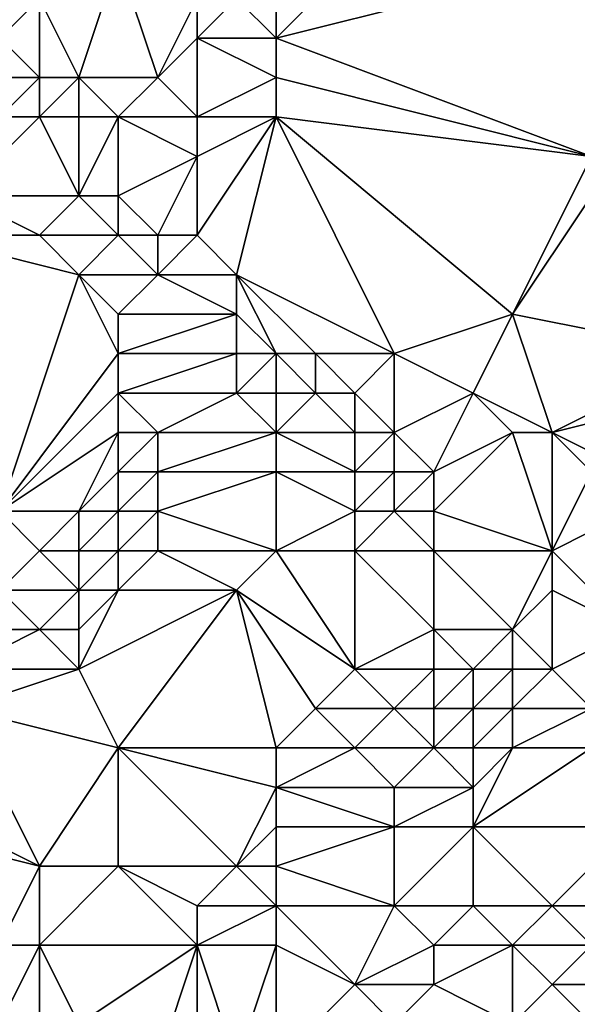
# Model space of a CAD drawing. Units: metres. Extents: x 73750 to 74375, y 341500 to 342000.
# Drawn here: x 73846 to 73861, y 341886 to 341911 of the extents above; entities that cross this region are included whole.
import ezdxf

# ---------------------------------------------------------------- set-up
doc = ezdxf.new("R2010")
doc.units = ezdxf.units.M
doc.layers.add('Terrain', color=15, linetype='Continuous')

msp = doc.modelspace()

# ---------------------------------------------------------------- linework, layer by layer
at = {"layer": 'Terrain'}
for points in [[(73853, 341911, 331.03), (73861, 341913, 331.31), (73857, 341915, 331.13), (73853, 341911, 331.03)], [(73853, 341911, 331.03), (73857, 341915, 331.13), (73853, 341912, 331.04), (73853, 341911, 331.03)], [(73848, 341910, 330.83), (73849, 341913, 330.06), (73847, 341912, 329.71), (73848, 341910, 330.83)], [(73850, 341910, 330.89), (73849, 341913, 330.06), (73848, 341910, 330.83), (73850, 341910, 330.89)], [(73850, 341910, 330.89), (73851, 341912, 330.96), (73849, 341913, 330.06), (73850, 341910, 330.89)], [(73853, 341911, 331.03), (73861, 341908, 331.45), (73861, 341913, 331.31), (73853, 341911, 331.03)], [(73847, 341910, 330.69), (73847, 341912, 329.71), (73846, 341911, 329.97), (73847, 341910, 330.69)], [(73846, 341911, 329.97), (73847, 341912, 329.71), (73846, 341912, 329.23), (73846, 341911, 329.97)], [(73848, 341910, 330.83), (73847, 341912, 329.71), (73847, 341910, 330.69), (73848, 341910, 330.83)], [(73850, 341910, 330.89), (73851, 341911, 330.96), (73851, 341912, 330.96), (73850, 341910, 330.89)], [(73853, 341911, 331.03), (73852, 341912, 331.02), (73851, 341911, 330.96), (73853, 341911, 331.03)], [(73851, 341911, 330.96), (73852, 341912, 331.02), (73851, 341912, 330.96), (73851, 341911, 330.96)], [(73853, 341911, 331.03), (73853, 341912, 331.04), (73852, 341912, 331.02), (73853, 341911, 331.03)], [(73847, 341910, 330.69), (73846, 341911, 329.97), (73846, 341910, 330.51), (73847, 341910, 330.69)], [(73851, 341909, 330.94), (73851, 341911, 330.96), (73850, 341910, 330.89), (73851, 341909, 330.94)], [(73851, 341909, 330.94), (73853, 341910, 331.04), (73851, 341911, 330.96), (73851, 341909, 330.94)], [(73853, 341910, 331.04), (73853, 341911, 331.03), (73851, 341911, 330.96), (73853, 341910, 331.04)], [(73853, 341910, 331.04), (73861, 341908, 331.45), (73853, 341911, 331.03), (73853, 341910, 331.04)], [(73847, 341909, 330.78), (73847, 341910, 330.69), (73846, 341909, 330.64), (73847, 341909, 330.78)], [(73846, 341909, 330.64), (73847, 341910, 330.69), (73846, 341910, 330.51), (73846, 341909, 330.64)], [(73848, 341909, 330.87), (73848, 341910, 330.83), (73847, 341909, 330.78), (73848, 341909, 330.87)], [(73847, 341909, 330.78), (73848, 341910, 330.83), (73847, 341910, 330.69), (73847, 341909, 330.78)], [(73849, 341909, 330.88), (73848, 341910, 330.83), (73848, 341909, 330.87), (73849, 341909, 330.88)], [(73849, 341909, 330.88), (73850, 341910, 330.89), (73848, 341910, 330.83), (73849, 341909, 330.88)], [(73851, 341909, 330.94), (73850, 341910, 330.89), (73849, 341909, 330.88), (73851, 341909, 330.94)], [(73853, 341909, 331.07), (73853, 341910, 331.04), (73851, 341909, 330.94), (73853, 341909, 331.07)], [(73853, 341909, 331.07), (73861, 341908, 331.45), (73853, 341910, 331.04), (73853, 341909, 331.07)], [(73848, 341907, 331.16), (73847, 341909, 330.78), (73845, 341907, 330.78), (73848, 341907, 331.16)], [(73845, 341907, 330.78), (73847, 341909, 330.78), (73846, 341909, 330.64), (73845, 341907, 330.78)], [(73848, 341907, 331.16), (73848, 341909, 330.87), (73847, 341909, 330.78), (73848, 341907, 331.16)], [(73849, 341907, 331.12), (73849, 341909, 330.88), (73848, 341907, 331.16), (73849, 341907, 331.12)], [(73848, 341907, 331.16), (73849, 341909, 330.88), (73848, 341909, 330.87), (73848, 341907, 331.16)], [(73849, 341907, 331.12), (73851, 341908, 330.95), (73849, 341909, 330.88), (73849, 341907, 331.12)], [(73851, 341908, 330.95), (73851, 341909, 330.94), (73849, 341909, 330.88), (73851, 341908, 330.95)], [(73852, 341905, 331.35), (73853, 341909, 331.07), (73851, 341906, 331.14), (73852, 341905, 331.35)], [(73851, 341906, 331.14), (73853, 341909, 331.07), (73851, 341908, 330.95), (73851, 341906, 331.14)], [(73851, 341908, 330.95), (73853, 341909, 331.07), (73851, 341909, 330.94), (73851, 341908, 330.95)], [(73852, 341905, 331.35), (73856, 341903, 331.44), (73853, 341909, 331.07), (73852, 341905, 331.35)], [(73853, 341909, 331.07), (73856, 341903, 331.44), (73859, 341904, 331.63), (73853, 341909, 331.07)], [(73853, 341909, 331.07), (73859, 341904, 331.63), (73861, 341908, 331.45), (73853, 341909, 331.07)], [(73850, 341906, 331.11), (73851, 341908, 330.95), (73849, 341907, 331.12), (73850, 341906, 331.11)], [(73851, 341906, 331.14), (73851, 341908, 330.95), (73850, 341906, 331.11), (73851, 341906, 331.14)], [(73859, 341904, 331.63), (73861, 341907, 331.42), (73861, 341908, 331.45), (73859, 341904, 331.63)], [(73847, 341906, 330.83), (73845, 341907, 330.78), (73844, 341906, 330.59), (73847, 341906, 330.83)], [(73847, 341906, 330.83), (73848, 341907, 331.16), (73845, 341907, 330.78), (73847, 341906, 330.83)], [(73849, 341906, 331.12), (73848, 341907, 331.16), (73847, 341906, 330.83), (73849, 341906, 331.12)], [(73849, 341906, 331.12), (73849, 341907, 331.12), (73848, 341907, 331.16), (73849, 341906, 331.12)], [(73850, 341906, 331.11), (73849, 341907, 331.12), (73849, 341906, 331.12), (73850, 341906, 331.11)], [(73864, 341903, 331.78), (73861, 341907, 331.42), (73859, 341904, 331.63), (73864, 341903, 331.78)], [(73846, 341899, 330.87), (73848, 341905, 330.85), (73844, 341906, 330.59), (73846, 341899, 330.87)], [(73848, 341905, 330.85), (73847, 341906, 330.83), (73844, 341906, 330.59), (73848, 341905, 330.85)], [(73848, 341905, 330.85), (73849, 341906, 331.12), (73847, 341906, 330.83), (73848, 341905, 330.85)], [(73850, 341905, 331.07), (73849, 341906, 331.12), (73848, 341905, 330.85), (73850, 341905, 331.07)], [(73850, 341905, 331.07), (73850, 341906, 331.11), (73849, 341906, 331.12), (73850, 341905, 331.07)], [(73852, 341905, 331.35), (73851, 341906, 331.14), (73850, 341905, 331.07), (73852, 341905, 331.35)], [(73850, 341905, 331.07), (73851, 341906, 331.14), (73850, 341906, 331.11), (73850, 341905, 331.07)], [(73846, 341899, 330.87), (73849, 341903, 330.89), (73848, 341905, 330.85), (73846, 341899, 330.87)], [(73849, 341903, 330.89), (73849, 341904, 330.9), (73848, 341905, 330.85), (73849, 341903, 330.89)], [(73849, 341904, 330.9), (73850, 341905, 331.07), (73848, 341905, 330.85), (73849, 341904, 330.9)], [(73852, 341904, 331.32), (73850, 341905, 331.07), (73849, 341904, 330.9), (73852, 341904, 331.32)], [(73852, 341904, 331.32), (73852, 341905, 331.35), (73850, 341905, 331.07), (73852, 341904, 331.32)], [(73853, 341903, 331.45), (73854, 341903, 331.57), (73852, 341905, 331.35), (73853, 341903, 331.45)], [(73853, 341903, 331.45), (73852, 341905, 331.35), (73852, 341904, 331.32), (73853, 341903, 331.45)], [(73852, 341905, 331.35), (73854, 341903, 331.57), (73856, 341903, 331.44), (73852, 341905, 331.35)], [(73852, 341903, 331.14), (73852, 341904, 331.32), (73849, 341903, 330.89), (73852, 341903, 331.14)], [(73849, 341903, 330.89), (73852, 341904, 331.32), (73849, 341904, 330.9), (73849, 341903, 330.89)], [(73853, 341903, 331.45), (73852, 341904, 331.32), (73852, 341903, 331.14), (73853, 341903, 331.45)], [(73858, 341902, 331.52), (73859, 341904, 331.63), (73856, 341903, 331.44), (73858, 341902, 331.52)], [(73860, 341901, 331.74), (73859, 341904, 331.63), (73858, 341902, 331.52), (73860, 341901, 331.74)], [(73860, 341901, 331.74), (73864, 341903, 331.78), (73859, 341904, 331.63), (73860, 341901, 331.74)], [(73846, 341899, 330.87), (73849, 341902, 330.9), (73849, 341903, 330.89), (73846, 341899, 330.87)], [(73852, 341902, 331.43), (73852, 341903, 331.14), (73849, 341902, 330.9), (73852, 341902, 331.43)], [(73849, 341902, 330.9), (73852, 341903, 331.14), (73849, 341903, 330.89), (73849, 341902, 330.9)], [(73853, 341902, 331.8), (73853, 341903, 331.45), (73852, 341902, 331.43), (73853, 341902, 331.8)], [(73852, 341902, 331.43), (73853, 341903, 331.45), (73852, 341903, 331.14), (73852, 341902, 331.43)], [(73853, 341902, 331.8), (73854, 341902, 332.05), (73853, 341903, 331.45), (73853, 341902, 331.8)], [(73853, 341903, 331.45), (73854, 341902, 332.05), (73854, 341903, 331.57), (73853, 341903, 331.45)], [(73855, 341902, 332), (73856, 341903, 331.44), (73854, 341903, 331.57), (73855, 341902, 332)], [(73855, 341902, 332), (73854, 341903, 331.57), (73854, 341902, 332.05), (73855, 341902, 332)], [(73856, 341901, 332.31), (73856, 341903, 331.44), (73855, 341902, 332), (73856, 341901, 332.31)], [(73856, 341901, 332.31), (73858, 341902, 331.52), (73856, 341903, 331.44), (73856, 341901, 332.31)], [(73860, 341901, 331.74), (73864, 341902, 331.9), (73864, 341903, 331.78), (73860, 341901, 331.74)], [(73846, 341899, 330.87), (73849, 341901, 330.87), (73849, 341902, 330.9), (73846, 341899, 330.87)], [(73850, 341901, 331.04), (73852, 341902, 331.43), (73849, 341902, 330.9), (73850, 341901, 331.04)], [(73850, 341901, 331.04), (73849, 341902, 330.9), (73849, 341901, 330.87), (73850, 341901, 331.04)], [(73853, 341901, 332.3), (73852, 341902, 331.43), (73850, 341901, 331.04), (73853, 341901, 332.3)], [(73853, 341901, 332.3), (73853, 341902, 331.8), (73852, 341902, 331.43), (73853, 341901, 332.3)], [(73853, 341901, 332.3), (73855, 341901, 332.55), (73854, 341902, 332.05), (73853, 341901, 332.3)], [(73853, 341901, 332.3), (73854, 341902, 332.05), (73853, 341902, 331.8), (73853, 341901, 332.3)], [(73855, 341901, 332.55), (73855, 341902, 332), (73854, 341902, 332.05), (73855, 341901, 332.55)], [(73856, 341901, 332.31), (73855, 341902, 332), (73855, 341901, 332.55), (73856, 341901, 332.31)], [(73857, 341900, 332.59), (73858, 341902, 331.52), (73856, 341901, 332.31), (73857, 341900, 332.59)], [(73857, 341900, 332.59), (73859, 341901, 331.69), (73858, 341902, 331.52), (73857, 341900, 332.59)], [(73860, 341901, 331.74), (73858, 341902, 331.52), (73859, 341901, 331.69), (73860, 341901, 331.74)], [(73862, 341900, 332.01), (73864, 341902, 331.9), (73860, 341901, 331.74), (73862, 341900, 332.01)], [(73848, 341899, 331.12), (73849, 341901, 330.87), (73846, 341899, 330.87), (73848, 341899, 331.12)], [(73848, 341899, 331.12), (73849, 341900, 331.06), (73849, 341901, 330.87), (73848, 341899, 331.12)], [(73850, 341900, 331.42), (73850, 341901, 331.04), (73849, 341900, 331.06), (73850, 341900, 331.42)], [(73849, 341900, 331.06), (73850, 341901, 331.04), (73849, 341901, 330.87), (73849, 341900, 331.06)], [(73853, 341900, 332.66), (73853, 341901, 332.3), (73850, 341900, 331.42), (73853, 341900, 332.66)], [(73850, 341900, 331.42), (73853, 341901, 332.3), (73850, 341901, 331.04), (73850, 341900, 331.42)], [(73853, 341900, 332.66), (73855, 341900, 332.85), (73853, 341901, 332.3), (73853, 341900, 332.66)], [(73853, 341901, 332.3), (73855, 341900, 332.85), (73855, 341901, 332.55), (73853, 341901, 332.3)], [(73856, 341900, 332.76), (73856, 341901, 332.31), (73855, 341900, 332.85), (73856, 341900, 332.76)], [(73855, 341900, 332.85), (73856, 341901, 332.31), (73855, 341901, 332.55), (73855, 341900, 332.85)], [(73857, 341900, 332.59), (73856, 341901, 332.31), (73856, 341900, 332.76), (73857, 341900, 332.59)], [(73860, 341898, 332.89), (73859, 341901, 331.69), (73857, 341899, 332.88), (73860, 341898, 332.89)], [(73857, 341899, 332.88), (73859, 341901, 331.69), (73857, 341900, 332.59), (73857, 341899, 332.88)], [(73860, 341898, 332.89), (73860, 341901, 331.74), (73859, 341901, 331.69), (73860, 341898, 332.89)], [(73860, 341898, 332.89), (73861, 341900, 331.95), (73860, 341901, 331.74), (73860, 341898, 332.89)], [(73862, 341900, 332.01), (73860, 341901, 331.74), (73861, 341900, 331.95), (73862, 341900, 332.01)], [(73849, 341899, 331.43), (73849, 341900, 331.06), (73848, 341899, 331.12), (73849, 341899, 331.43)], [(73850, 341899, 331.81), (73850, 341900, 331.42), (73849, 341899, 331.43), (73850, 341899, 331.81)], [(73849, 341899, 331.43), (73850, 341900, 331.42), (73849, 341900, 331.06), (73849, 341899, 331.43)], [(73853, 341898, 332.98), (73853, 341900, 332.66), (73850, 341899, 331.81), (73853, 341898, 332.98)], [(73850, 341899, 331.81), (73853, 341900, 332.66), (73850, 341900, 331.42), (73850, 341899, 331.81)], [(73853, 341898, 332.98), (73855, 341899, 333.08), (73853, 341900, 332.66), (73853, 341898, 332.98)], [(73855, 341899, 333.08), (73855, 341900, 332.85), (73853, 341900, 332.66), (73855, 341899, 333.08)], [(73856, 341899, 333.01), (73856, 341900, 332.76), (73855, 341899, 333.08), (73856, 341899, 333.01)], [(73855, 341899, 333.08), (73856, 341900, 332.76), (73855, 341900, 332.85), (73855, 341899, 333.08)], [(73857, 341899, 332.88), (73857, 341900, 332.59), (73856, 341899, 333.01), (73857, 341899, 332.88)], [(73856, 341899, 333.01), (73857, 341900, 332.59), (73856, 341900, 332.76), (73856, 341899, 333.01)], [(73860, 341898, 332.89), (73862, 341899, 332.35), (73861, 341900, 331.95), (73860, 341898, 332.89)], [(73846, 341897, 331.93), (73847, 341898, 331.43), (73846, 341899, 330.87), (73846, 341897, 331.93)], [(73847, 341898, 331.43), (73848, 341899, 331.12), (73846, 341899, 330.87), (73847, 341898, 331.43)], [(73848, 341898, 331.6), (73848, 341899, 331.12), (73847, 341898, 331.43), (73848, 341898, 331.6)], [(73849, 341898, 331.87), (73849, 341899, 331.43), (73848, 341898, 331.6), (73849, 341898, 331.87)], [(73848, 341898, 331.6), (73849, 341899, 331.43), (73848, 341899, 331.12), (73848, 341898, 331.6)], [(73850, 341898, 332.22), (73850, 341899, 331.81), (73849, 341898, 331.87), (73850, 341898, 332.22)], [(73849, 341898, 331.87), (73850, 341899, 331.81), (73849, 341899, 331.43), (73849, 341898, 331.87)], [(73853, 341898, 332.98), (73850, 341899, 331.81), (73850, 341898, 332.22), (73853, 341898, 332.98)], [(73853, 341898, 332.98), (73855, 341898, 333.1), (73855, 341899, 333.08), (73853, 341898, 332.98)], [(73857, 341898, 333.02), (73856, 341899, 333.01), (73855, 341898, 333.1), (73857, 341898, 333.02)], [(73855, 341898, 333.1), (73856, 341899, 333.01), (73855, 341899, 333.08), (73855, 341898, 333.1)], [(73857, 341898, 333.02), (73857, 341899, 332.88), (73856, 341899, 333.01), (73857, 341898, 333.02)], [(73860, 341898, 332.89), (73857, 341899, 332.88), (73857, 341898, 333.02), (73860, 341898, 332.89)], [(73862, 341896, 333.78), (73862, 341899, 332.35), (73860, 341898, 332.89), (73862, 341896, 333.78)], [(73848, 341897, 332.09), (73847, 341898, 331.43), (73846, 341897, 331.93), (73848, 341897, 332.09)], [(73848, 341897, 332.09), (73848, 341898, 331.6), (73847, 341898, 331.43), (73848, 341897, 332.09)], [(73849, 341897, 332.29), (73849, 341898, 331.87), (73848, 341897, 332.09), (73849, 341897, 332.29)], [(73848, 341897, 332.09), (73849, 341898, 331.87), (73848, 341898, 331.6), (73848, 341897, 332.09)], [(73852, 341897, 332.92), (73850, 341898, 332.22), (73849, 341897, 332.29), (73852, 341897, 332.92)], [(73849, 341897, 332.29), (73850, 341898, 332.22), (73849, 341898, 331.87), (73849, 341897, 332.29)], [(73852, 341897, 332.92), (73853, 341898, 332.98), (73850, 341898, 332.22), (73852, 341897, 332.92)], [(73852, 341897, 332.92), (73855, 341895, 332.91), (73853, 341898, 332.98), (73852, 341897, 332.92)], [(73853, 341898, 332.98), (73855, 341895, 332.91), (73855, 341898, 333.1), (73853, 341898, 332.98)], [(73855, 341895, 332.91), (73857, 341896, 333.01), (73855, 341898, 333.1), (73855, 341895, 332.91)], [(73857, 341896, 333.01), (73857, 341898, 333.02), (73855, 341898, 333.1), (73857, 341896, 333.01)], [(73859, 341896, 333.34), (73860, 341898, 332.89), (73857, 341898, 333.02), (73859, 341896, 333.34)], [(73859, 341896, 333.34), (73857, 341898, 333.02), (73857, 341896, 333.01), (73859, 341896, 333.34)], [(73859, 341896, 333.34), (73860, 341897, 333.21), (73860, 341898, 332.89), (73859, 341896, 333.34)], [(73862, 341896, 333.78), (73860, 341898, 332.89), (73860, 341897, 333.21), (73862, 341896, 333.78)], [(73847, 341896, 332.62), (73848, 341897, 332.09), (73846, 341897, 331.93), (73847, 341896, 332.62)], [(73847, 341896, 332.62), (73846, 341897, 331.93), (73846, 341896, 332.66), (73847, 341896, 332.62)], [(73848, 341896, 332.38), (73848, 341897, 332.09), (73847, 341896, 332.62), (73848, 341896, 332.38)], [(73849, 341893, 332.96), (73852, 341897, 332.92), (73848, 341895, 332.72), (73849, 341893, 332.96)], [(73848, 341895, 332.72), (73852, 341897, 332.92), (73849, 341897, 332.29), (73848, 341895, 332.72)], [(73848, 341895, 332.72), (73849, 341897, 332.29), (73848, 341896, 332.38), (73848, 341895, 332.72)], [(73848, 341896, 332.38), (73849, 341897, 332.29), (73848, 341897, 332.09), (73848, 341896, 332.38)], [(73853, 341893, 333.2), (73852, 341897, 332.92), (73849, 341893, 332.96), (73853, 341893, 333.2)], [(73853, 341893, 333.2), (73854, 341894, 333.01), (73852, 341897, 332.92), (73853, 341893, 333.2)], [(73852, 341897, 332.92), (73854, 341894, 333.01), (73855, 341895, 332.91), (73852, 341897, 332.92)], [(73860, 341895, 333.82), (73860, 341897, 333.21), (73859, 341896, 333.34), (73860, 341895, 333.82)], [(73860, 341895, 333.82), (73862, 341896, 333.78), (73860, 341897, 333.21), (73860, 341895, 333.82)], [(73848, 341895, 332.72), (73847, 341896, 332.62), (73845, 341895, 332.72), (73848, 341895, 332.72)], [(73845, 341895, 332.72), (73847, 341896, 332.62), (73846, 341896, 332.66), (73845, 341895, 332.72)], [(73848, 341895, 332.72), (73848, 341896, 332.38), (73847, 341896, 332.62), (73848, 341895, 332.72)], [(73857, 341895, 333.07), (73857, 341896, 333.01), (73855, 341895, 332.91), (73857, 341895, 333.07)], [(73858, 341895, 333.26), (73857, 341896, 333.01), (73857, 341895, 333.07), (73858, 341895, 333.26)], [(73858, 341895, 333.26), (73859, 341896, 333.34), (73857, 341896, 333.01), (73858, 341895, 333.26)], [(73859, 341895, 333.53), (73859, 341896, 333.34), (73858, 341895, 333.26), (73859, 341895, 333.53)], [(73860, 341895, 333.82), (73859, 341896, 333.34), (73859, 341895, 333.53), (73860, 341895, 333.82)], [(73861, 341894, 334.32), (73862, 341896, 333.78), (73860, 341895, 333.82), (73861, 341894, 334.32)], [(73849, 341893, 332.96), (73848, 341895, 332.72), (73845, 341894, 332.82), (73849, 341893, 332.96)], [(73845, 341894, 332.82), (73848, 341895, 332.72), (73845, 341895, 332.72), (73845, 341894, 332.82)], [(73856, 341894, 333.09), (73855, 341895, 332.91), (73854, 341894, 333.01), (73856, 341894, 333.09)], [(73856, 341894, 333.09), (73857, 341895, 333.07), (73855, 341895, 332.91), (73856, 341894, 333.09)], [(73857, 341894, 333.22), (73857, 341895, 333.07), (73856, 341894, 333.09), (73857, 341894, 333.22)], [(73858, 341894, 333.45), (73858, 341895, 333.26), (73857, 341894, 333.22), (73858, 341894, 333.45)], [(73857, 341894, 333.22), (73858, 341895, 333.26), (73857, 341895, 333.07), (73857, 341894, 333.22)], [(73859, 341894, 333.72), (73859, 341895, 333.53), (73858, 341894, 333.45), (73859, 341894, 333.72)], [(73858, 341894, 333.45), (73859, 341895, 333.53), (73858, 341895, 333.26), (73858, 341894, 333.45)], [(73861, 341894, 334.32), (73860, 341895, 333.82), (73859, 341894, 333.72), (73861, 341894, 334.32)], [(73859, 341894, 333.72), (73860, 341895, 333.82), (73859, 341895, 333.53), (73859, 341894, 333.72)], [(73847, 341890, 333.03), (73845, 341894, 332.82), (73843, 341892, 332.95), (73847, 341890, 333.03)], [(73847, 341890, 333.03), (73849, 341893, 332.96), (73845, 341894, 332.82), (73847, 341890, 333.03)], [(73853, 341893, 333.2), (73855, 341893, 333.23), (73854, 341894, 333.01), (73853, 341893, 333.2)], [(73855, 341893, 333.23), (73856, 341894, 333.09), (73854, 341894, 333.01), (73855, 341893, 333.23)], [(73857, 341893, 333.48), (73856, 341894, 333.09), (73855, 341893, 333.23), (73857, 341893, 333.48)], [(73857, 341893, 333.48), (73857, 341894, 333.22), (73856, 341894, 333.09), (73857, 341893, 333.48)], [(73858, 341893, 333.7), (73858, 341894, 333.45), (73857, 341893, 333.48), (73858, 341893, 333.7)], [(73857, 341893, 333.48), (73858, 341894, 333.45), (73857, 341894, 333.22), (73857, 341893, 333.48)], [(73859, 341893, 333.95), (73859, 341894, 333.72), (73858, 341893, 333.7), (73859, 341893, 333.95)], [(73858, 341893, 333.7), (73859, 341894, 333.72), (73858, 341894, 333.45), (73858, 341893, 333.7)], [(73861, 341893, 334.4), (73861, 341894, 334.32), (73859, 341893, 333.95), (73861, 341893, 334.4)], [(73859, 341893, 333.95), (73861, 341894, 334.32), (73859, 341894, 333.72), (73859, 341893, 333.95)], [(73849, 341890, 333.38), (73849, 341893, 332.96), (73847, 341890, 333.03), (73849, 341890, 333.38)], [(73852, 341890, 334.02), (73853, 341892, 333.42), (73849, 341893, 332.96), (73852, 341890, 334.02)], [(73852, 341890, 334.02), (73849, 341893, 332.96), (73849, 341890, 333.38), (73852, 341890, 334.02)], [(73853, 341892, 333.42), (73853, 341893, 333.2), (73849, 341893, 332.96), (73853, 341892, 333.42)], [(73853, 341892, 333.42), (73856, 341892, 333.64), (73855, 341893, 333.23), (73853, 341892, 333.42)], [(73853, 341892, 333.42), (73855, 341893, 333.23), (73853, 341893, 333.2), (73853, 341892, 333.42)], [(73856, 341892, 333.64), (73857, 341893, 333.48), (73855, 341893, 333.23), (73856, 341892, 333.64)], [(73858, 341892, 334), (73857, 341893, 333.48), (73856, 341892, 333.64), (73858, 341892, 334)], [(73858, 341892, 334), (73858, 341893, 333.7), (73857, 341893, 333.48), (73858, 341892, 334)], [(73862, 341891, 334.89), (73861, 341893, 334.4), (73858, 341891, 334.32), (73862, 341891, 334.89)], [(73858, 341891, 334.32), (73861, 341893, 334.4), (73859, 341893, 333.95), (73858, 341891, 334.32)], [(73858, 341891, 334.32), (73859, 341893, 333.95), (73858, 341892, 334), (73858, 341891, 334.32)], [(73858, 341892, 334), (73859, 341893, 333.95), (73858, 341893, 333.7), (73858, 341892, 334)], [(73847, 341890, 333.03), (73843, 341892, 332.95), (73843, 341891, 332.86), (73847, 341890, 333.03)], [(73852, 341890, 334.02), (73853, 341891, 333.68), (73853, 341892, 333.42), (73852, 341890, 334.02)], [(73853, 341891, 333.68), (73856, 341891, 333.98), (73853, 341892, 333.42), (73853, 341891, 333.68)], [(73853, 341892, 333.42), (73856, 341891, 333.98), (73856, 341892, 333.64), (73853, 341892, 333.42)], [(73858, 341891, 334.32), (73858, 341892, 334), (73856, 341891, 333.98), (73858, 341891, 334.32)], [(73856, 341891, 333.98), (73858, 341892, 334), (73856, 341892, 333.64), (73856, 341891, 333.98)], [(73846, 341888, 333.2), (73847, 341890, 333.03), (73843, 341891, 332.86), (73846, 341888, 333.2)], [(73853, 341890, 334.17), (73853, 341891, 333.68), (73852, 341890, 334.02), (73853, 341890, 334.17)], [(73853, 341890, 334.17), (73856, 341889, 334.95), (73856, 341891, 333.98), (73853, 341890, 334.17)], [(73853, 341890, 334.17), (73856, 341891, 333.98), (73853, 341891, 333.68), (73853, 341890, 334.17)], [(73858, 341889, 335.1), (73858, 341891, 334.32), (73856, 341889, 334.95), (73858, 341889, 335.1)], [(73856, 341889, 334.95), (73858, 341891, 334.32), (73856, 341891, 333.98), (73856, 341889, 334.95)], [(73860, 341889, 335.23), (73862, 341891, 334.89), (73858, 341891, 334.32), (73860, 341889, 335.23)], [(73860, 341889, 335.23), (73858, 341891, 334.32), (73858, 341889, 335.1), (73860, 341889, 335.23)], [(73862, 341889, 335.31), (73862, 341891, 334.89), (73860, 341889, 335.23), (73862, 341889, 335.31)], [(73847, 341888, 333.44), (73847, 341890, 333.03), (73846, 341888, 333.2), (73847, 341888, 333.44)], [(73851, 341888, 334.6), (73849, 341890, 333.38), (73847, 341888, 333.44), (73851, 341888, 334.6)], [(73847, 341888, 333.44), (73849, 341890, 333.38), (73847, 341890, 333.03), (73847, 341888, 333.44)], [(73851, 341888, 334.6), (73851, 341889, 334.26), (73849, 341890, 333.38), (73851, 341888, 334.6)], [(73851, 341889, 334.26), (73852, 341890, 334.02), (73849, 341890, 333.38), (73851, 341889, 334.26)], [(73853, 341889, 334.63), (73852, 341890, 334.02), (73851, 341889, 334.26), (73853, 341889, 334.63)], [(73853, 341889, 334.63), (73853, 341890, 334.17), (73852, 341890, 334.02), (73853, 341889, 334.63)], [(73853, 341889, 334.63), (73856, 341889, 334.95), (73853, 341890, 334.17), (73853, 341889, 334.63)], [(73853, 341888, 334.93), (73853, 341889, 334.63), (73851, 341888, 334.6), (73853, 341888, 334.93)], [(73851, 341888, 334.6), (73853, 341889, 334.63), (73851, 341889, 334.26), (73851, 341888, 334.6)], [(73853, 341888, 334.93), (73855, 341887, 335.28), (73853, 341889, 334.63), (73853, 341888, 334.93)], [(73853, 341889, 334.63), (73855, 341887, 335.28), (73856, 341889, 334.95), (73853, 341889, 334.63)], [(73855, 341887, 335.28), (73857, 341888, 335.19), (73856, 341889, 334.95), (73855, 341887, 335.28)], [(73857, 341888, 335.19), (73858, 341889, 335.1), (73856, 341889, 334.95), (73857, 341888, 335.19)], [(73859, 341888, 335.28), (73858, 341889, 335.1), (73857, 341888, 335.19), (73859, 341888, 335.28)], [(73859, 341888, 335.28), (73860, 341889, 335.23), (73858, 341889, 335.1), (73859, 341888, 335.28)], [(73861, 341888, 335.33), (73860, 341889, 335.23), (73859, 341888, 335.28), (73861, 341888, 335.33)], [(73861, 341888, 335.33), (73862, 341889, 335.31), (73860, 341889, 335.23), (73861, 341888, 335.33)], [(73847, 341886, 333.78), (73847, 341888, 333.44), (73846, 341886, 333.44), (73847, 341886, 333.78)], [(73846, 341886, 333.44), (73847, 341888, 333.44), (73846, 341888, 333.2), (73846, 341886, 333.44)], [(73848, 341886, 334.17), (73847, 341888, 333.44), (73847, 341886, 333.78), (73848, 341886, 334.17)], [(73848, 341886, 334.17), (73851, 341888, 334.6), (73847, 341888, 333.44), (73848, 341886, 334.17)], [(73850, 341885, 335.19), (73851, 341888, 334.6), (73848, 341886, 334.17), (73850, 341885, 335.19)], [(73851, 341885, 335.5), (73851, 341888, 334.6), (73850, 341885, 335.19), (73851, 341885, 335.5)], [(73852, 341885, 335.66), (73851, 341888, 334.6), (73851, 341885, 335.5), (73852, 341885, 335.66)], [(73852, 341885, 335.66), (73853, 341888, 334.93), (73851, 341888, 334.6), (73852, 341885, 335.66)], [(73853, 341885, 335.69), (73853, 341888, 334.93), (73852, 341885, 335.66), (73853, 341885, 335.69)], [(73853, 341885, 335.69), (73855, 341887, 335.28), (73853, 341888, 334.93), (73853, 341885, 335.69)], [(73857, 341887, 335.29), (73857, 341888, 335.19), (73855, 341887, 335.28), (73857, 341887, 335.29)], [(73859, 341886, 335.35), (73859, 341888, 335.28), (73857, 341887, 335.29), (73859, 341886, 335.35)], [(73857, 341887, 335.29), (73859, 341888, 335.28), (73857, 341888, 335.19), (73857, 341887, 335.29)], [(73859, 341886, 335.35), (73860, 341887, 335.34), (73859, 341888, 335.28), (73859, 341886, 335.35)], [(73860, 341887, 335.34), (73861, 341888, 335.33), (73859, 341888, 335.28), (73860, 341887, 335.34)], [(73862, 341887, 335.34), (73861, 341888, 335.33), (73860, 341887, 335.34), (73862, 341887, 335.34)], [(73853, 341885, 335.69), (73856, 341886, 335.37), (73855, 341887, 335.28), (73853, 341885, 335.69)], [(73856, 341886, 335.37), (73857, 341887, 335.29), (73855, 341887, 335.28), (73856, 341886, 335.37)], [(73859, 341886, 335.35), (73857, 341887, 335.29), (73856, 341886, 335.37), (73859, 341886, 335.35)], [(73862, 341885, 335.32), (73860, 341887, 335.34), (73859, 341886, 335.35), (73862, 341885, 335.32)], [(73862, 341885, 335.32), (73862, 341887, 335.34), (73860, 341887, 335.34), (73862, 341885, 335.32)]]:
    msp.add_3dface(points, dxfattribs=at)

doc.saveas('drawing.dxf')
